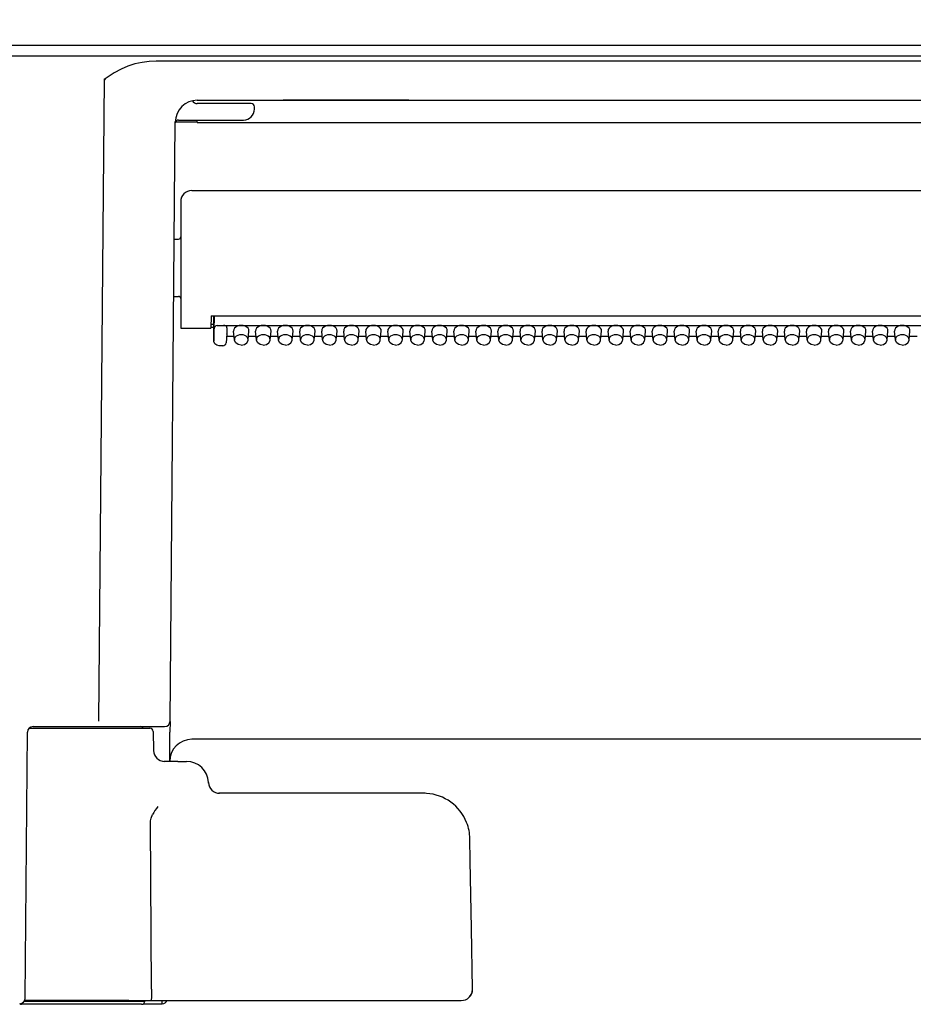
# Model space of a CAD drawing. Units: millimetres. Extents: x -395 to -10, y 7 to 287.
# Drawn here: x -259 to -243, y 172 to 190 of the extents above; entities that cross this region are included whole.
import ezdxf

# ---------------------------------------------------------------- set-up
doc = ezdxf.new("R2010")
doc.units = ezdxf.units.MM
doc.styles.get("Standard").update_dxf_attribs({"font": 'ROMANS', "bigfont": 'BIGFONT'})
doc.dimstyles.new('ISO-25', dxfattribs={"dimtxt": 2.5, "dimasz": 2.5, "dimexe": 1.25, "dimexo": 0.625, "dimtad": 1, "dimtxsty": 'Standard', "dimcen": 2.5, "dimadec": 0, "dimazin": 0, "dimtfac": 1, "dimtmove": 0, "dimatfit": 3, "dimfxl": 1, "dimarcsym": 0})

# ---------------------------------------------------------------- blocks, each defined once
blk = doc.blocks.new('UYC03LS_0004')
at = {"color": 20, "linetype": 'Continuous'}
blk.add_line((-325.536, 189.7), (-215.536, 189.7), dxfattribs=at)
blk = doc.blocks.new('UYC03LS_0036')
at = {"color": 0, "linetype": 'Continuous'}
blk.add_line((-291.136, 189.7), (-227.736, 189.7), dxfattribs=at)
at = {"color": 20, "linetype": 'Continuous'}
for p, q in [((-228.136, 189.498), (-290.736, 189.498)), ((-256.893, 189.316), (-257.019, 189.262)), ((-256.767, 189.358), (-256.893, 189.316)), ((-256.637, 189.388), (-256.767, 189.358)), ((-256.51, 189.406), (-256.637, 189.388)), ((-256.382, 189.412), (-256.51, 189.406)), ((-230.89, 189.412), (-256.382, 189.412)), ((-257.145, 189.196), (-257.327, 189.075)), ((-257.019, 189.262), (-257.145, 189.196)), ((-257.327, 189.075), (-257.429, 177.429)), ((-257.327, 189.075), (-257.309, 189.083)), ((-257.327, 189.075), (-257.309, 189.075)), ((-257.309, 189.083), (-257.309, 189.075)), ((-255.72, 188.691), (-255.722, 188.69)), ((-254.793, 188.64), (-255.636, 188.64)), ((-255.634, 188.7), (-231.636, 188.7)), ((-254.659, 188.64), (-254.793, 188.64)), ((-254.596, 188.54), (-254.596, 188.58)), ((-254.277, 188.7), (-254.076, 188.7)), ((-251.796, 188.7), (-254.076, 188.7)), ((-251.796, 188.7), (-251.595, 188.7)), ((-256.129, 177.429), (-256.034, 188.306)), ((-255.976, 188.34), (-254.796, 188.34)), ((-255.634, 188.299), (-255.634, 188.34)), ((-255.634, 188.299), (-231.638, 188.299)), ((-255.736, 187.06), (-231.536, 187.06)), ((-255.936, 186.86), (-255.936, 184.56)), ((-256.053, 186.18), (-255.976, 186.18)), ((-256.062, 185.14), (-255.976, 185.14)), ((-255.382, 184.789), (-255.386, 184.56)), ((-255.335, 184.63), (-255.385, 184.63)), ((-255.382, 184.789), (-231.89, 184.789)), ((-255.335, 184.331), (-255.335, 184.789)), ((-255.335, 184.331), (-255.335, 184.789)), ((-255.329, 184.782), (-255.332, 184.53)), ((-255.329, 184.782), (-255.329, 184.789)), ((-255.936, 184.56), (-255.736, 184.56)), ((-255.736, 184.56), (-255.386, 184.56)), ((-255.386, 184.58), (-255.335, 184.58)), ((-255.332, 184.444), (-255.335, 184.331)), ((-255.332, 184.53), (-255.332, 184.444)), ((-255.272, 184.613), (-231.996, 184.613)), ((-255.096, 184.458), (-255.112, 184.299)), ((-255.096, 184.455), (-255.112, 184.296)), ((-255.096, 184.571), (-255.096, 184.458)), ((-255.096, 184.455), (-255.096, 184.458)), ((-254.96, 184.35), (-254.976, 184.508)), ((-254.712, 184.35), (-254.696, 184.508)), ((-254.56, 184.35), (-254.576, 184.508)), ((-254.312, 184.35), (-254.296, 184.508)), ((-254.16, 184.35), (-254.176, 184.508)), ((-253.912, 184.35), (-253.896, 184.508)), ((-253.76, 184.35), (-253.776, 184.508)), ((-253.512, 184.35), (-253.496, 184.508)), ((-253.36, 184.35), (-253.376, 184.508)), ((-253.112, 184.35), (-253.096, 184.508)), ((-252.96, 184.35), (-252.976, 184.508)), ((-252.712, 184.35), (-252.696, 184.508)), ((-252.56, 184.35), (-252.576, 184.508)), ((-252.312, 184.35), (-252.296, 184.508)), ((-252.16, 184.35), (-252.176, 184.508)), ((-251.912, 184.35), (-251.896, 184.508)), ((-251.76, 184.35), (-251.776, 184.508)), ((-251.512, 184.35), (-251.496, 184.508)), ((-251.36, 184.35), (-251.376, 184.508)), ((-251.112, 184.35), (-251.096, 184.508)), ((-250.96, 184.35), (-250.976, 184.508)), ((-250.712, 184.35), (-250.696, 184.508)), ((-250.56, 184.35), (-250.576, 184.508)), ((-250.312, 184.35), (-250.296, 184.508)), ((-250.16, 184.35), (-250.176, 184.508)), ((-249.912, 184.35), (-249.896, 184.508)), ((-249.76, 184.35), (-249.776, 184.508)), ((-249.512, 184.35), (-249.496, 184.508)), ((-249.36, 184.35), (-249.376, 184.508)), ((-249.112, 184.35), (-249.096, 184.508)), ((-248.96, 184.35), (-248.976, 184.508)), ((-248.712, 184.35), (-248.696, 184.508)), ((-248.56, 184.35), (-248.576, 184.508)), ((-248.312, 184.35), (-248.296, 184.508)), ((-248.16, 184.35), (-248.176, 184.508)), ((-247.912, 184.35), (-247.896, 184.508)), ((-247.76, 184.35), (-247.776, 184.508)), ((-247.512, 184.35), (-247.496, 184.508)), ((-247.36, 184.35), (-247.376, 184.508)), ((-247.112, 184.35), (-247.096, 184.508)), ((-246.96, 184.35), (-246.976, 184.508)), ((-246.712, 184.35), (-246.696, 184.508)), ((-246.56, 184.35), (-246.576, 184.508)), ((-246.312, 184.35), (-246.296, 184.508)), ((-246.16, 184.35), (-246.176, 184.508)), ((-245.912, 184.35), (-245.896, 184.508)), ((-245.76, 184.35), (-245.776, 184.508)), ((-245.512, 184.35), (-245.496, 184.508)), ((-245.36, 184.35), (-245.376, 184.508)), ((-245.112, 184.35), (-245.096, 184.508)), ((-244.96, 184.35), (-244.976, 184.508)), ((-244.712, 184.35), (-244.696, 184.508)), ((-244.56, 184.35), (-244.576, 184.508)), ((-244.312, 184.35), (-244.296, 184.508)), ((-244.16, 184.35), (-244.176, 184.508)), ((-243.912, 184.35), (-243.896, 184.508)), ((-243.76, 184.35), (-243.776, 184.508)), ((-243.512, 184.35), (-243.496, 184.508)), ((-243.36, 184.35), (-243.376, 184.508)), ((-243.112, 184.35), (-243.096, 184.508)), ((-242.96, 184.35), (-242.976, 184.508)), ((-242.712, 184.35), (-242.696, 184.508)), ((-255.334, 184.318), (-255.335, 184.331)), ((-255.314, 184.276), (-255.334, 184.318)), ((-255.28, 184.252), (-255.314, 184.276)), ((-255.1, 184.416), (-254.966, 184.416)), ((-254.958, 184.341), (-254.96, 184.35)), ((-254.936, 184.296), (-254.958, 184.341)), ((-254.893, 184.265), (-254.936, 184.296)), ((-254.836, 184.254), (-254.893, 184.265)), ((-254.836, 184.254), (-254.779, 184.265)), ((-254.779, 184.265), (-254.735, 184.296)), ((-254.735, 184.296), (-254.713, 184.341)), ((-254.713, 184.341), (-254.712, 184.35)), ((-254.705, 184.416), (-254.566, 184.416)), ((-254.558, 184.341), (-254.56, 184.35)), ((-254.536, 184.296), (-254.558, 184.341)), ((-254.493, 184.265), (-254.536, 184.296)), ((-254.436, 184.254), (-254.493, 184.265)), ((-254.436, 184.254), (-254.379, 184.265)), ((-254.379, 184.265), (-254.335, 184.296)), ((-254.335, 184.296), (-254.313, 184.341)), ((-254.313, 184.341), (-254.312, 184.35)), ((-254.305, 184.416), (-254.166, 184.416)), ((-254.158, 184.341), (-254.16, 184.35)), ((-254.136, 184.296), (-254.158, 184.341)), ((-254.093, 184.265), (-254.136, 184.296)), ((-254.036, 184.254), (-254.093, 184.265)), ((-254.036, 184.254), (-253.979, 184.265)), ((-253.979, 184.265), (-253.935, 184.296)), ((-253.935, 184.296), (-253.913, 184.341)), ((-253.913, 184.341), (-253.912, 184.35)), ((-253.905, 184.416), (-253.766, 184.416)), ((-253.758, 184.341), (-253.76, 184.35)), ((-253.736, 184.296), (-253.758, 184.341)), ((-253.693, 184.265), (-253.736, 184.296)), ((-253.636, 184.254), (-253.693, 184.265)), ((-253.636, 184.254), (-253.579, 184.265)), ((-253.579, 184.265), (-253.535, 184.296)), ((-253.535, 184.296), (-253.513, 184.341)), ((-253.513, 184.341), (-253.512, 184.35)), ((-253.505, 184.416), (-253.366, 184.416)), ((-253.358, 184.341), (-253.36, 184.35)), ((-253.336, 184.296), (-253.358, 184.341)), ((-253.293, 184.265), (-253.336, 184.296)), ((-253.236, 184.254), (-253.293, 184.265)), ((-253.236, 184.254), (-253.179, 184.265)), ((-253.179, 184.265), (-253.135, 184.296)), ((-253.135, 184.296), (-253.113, 184.341)), ((-253.113, 184.341), (-253.112, 184.35)), ((-253.105, 184.416), (-252.966, 184.416)), ((-252.958, 184.341), (-252.96, 184.35)), ((-252.936, 184.296), (-252.958, 184.341)), ((-252.893, 184.265), (-252.936, 184.296)), ((-252.836, 184.254), (-252.893, 184.265)), ((-252.836, 184.254), (-252.779, 184.265)), ((-252.779, 184.265), (-252.735, 184.296)), ((-252.735, 184.296), (-252.713, 184.341)), ((-252.713, 184.341), (-252.712, 184.35)), ((-252.705, 184.416), (-252.566, 184.416)), ((-252.558, 184.341), (-252.56, 184.35)), ((-252.536, 184.296), (-252.558, 184.341)), ((-252.493, 184.265), (-252.536, 184.296)), ((-252.436, 184.254), (-252.493, 184.265)), ((-252.436, 184.254), (-252.379, 184.265)), ((-252.379, 184.265), (-252.335, 184.296)), ((-252.335, 184.296), (-252.313, 184.341)), ((-252.313, 184.341), (-252.312, 184.35)), ((-252.305, 184.416), (-252.166, 184.416)), ((-252.158, 184.341), (-252.16, 184.35)), ((-252.136, 184.296), (-252.158, 184.341)), ((-252.093, 184.265), (-252.136, 184.296)), ((-252.036, 184.254), (-252.093, 184.265)), ((-252.036, 184.254), (-251.979, 184.265)), ((-251.979, 184.265), (-251.935, 184.296)), ((-251.935, 184.296), (-251.913, 184.341)), ((-251.913, 184.341), (-251.912, 184.35)), ((-251.905, 184.416), (-251.766, 184.416)), ((-251.758, 184.341), (-251.76, 184.35)), ((-251.736, 184.296), (-251.758, 184.341)), ((-251.693, 184.265), (-251.736, 184.296)), ((-251.636, 184.254), (-251.693, 184.265)), ((-251.636, 184.254), (-251.579, 184.265)), ((-251.579, 184.265), (-251.535, 184.296)), ((-251.535, 184.296), (-251.513, 184.341)), ((-251.513, 184.341), (-251.512, 184.35)), ((-251.505, 184.416), (-251.366, 184.416)), ((-251.358, 184.341), (-251.36, 184.35)), ((-251.336, 184.296), (-251.358, 184.341)), ((-251.293, 184.265), (-251.336, 184.296)), ((-251.236, 184.254), (-251.293, 184.265)), ((-251.236, 184.254), (-251.179, 184.265)), ((-251.179, 184.265), (-251.135, 184.296)), ((-251.135, 184.296), (-251.113, 184.341)), ((-251.113, 184.341), (-251.112, 184.35)), ((-251.105, 184.416), (-250.966, 184.416)), ((-250.958, 184.341), (-250.96, 184.35)), ((-250.936, 184.296), (-250.958, 184.341)), ((-250.893, 184.265), (-250.936, 184.296)), ((-250.836, 184.254), (-250.893, 184.265)), ((-250.836, 184.254), (-250.779, 184.265)), ((-250.779, 184.265), (-250.735, 184.296)), ((-250.735, 184.296), (-250.713, 184.341)), ((-250.713, 184.341), (-250.712, 184.35)), ((-250.705, 184.416), (-250.566, 184.416)), ((-250.558, 184.341), (-250.56, 184.35)), ((-250.536, 184.296), (-250.558, 184.341)), ((-250.493, 184.265), (-250.536, 184.296)), ((-250.436, 184.254), (-250.493, 184.265)), ((-250.436, 184.254), (-250.379, 184.265)), ((-250.379, 184.265), (-250.335, 184.296)), ((-250.335, 184.296), (-250.313, 184.341)), ((-250.313, 184.341), (-250.312, 184.35)), ((-250.305, 184.416), (-250.166, 184.416)), ((-250.158, 184.341), (-250.16, 184.35)), ((-250.136, 184.296), (-250.158, 184.341)), ((-250.093, 184.265), (-250.136, 184.296)), ((-250.036, 184.254), (-250.093, 184.265)), ((-250.036, 184.254), (-249.979, 184.265)), ((-249.979, 184.265), (-249.935, 184.296)), ((-249.935, 184.296), (-249.913, 184.341)), ((-249.913, 184.341), (-249.912, 184.35)), ((-249.905, 184.416), (-249.766, 184.416)), ((-249.758, 184.341), (-249.76, 184.35)), ((-249.736, 184.296), (-249.758, 184.341)), ((-249.693, 184.265), (-249.736, 184.296)), ((-249.636, 184.254), (-249.693, 184.265)), ((-249.636, 184.254), (-249.579, 184.265)), ((-249.579, 184.265), (-249.535, 184.296)), ((-249.535, 184.296), (-249.513, 184.341)), ((-249.513, 184.341), (-249.512, 184.35)), ((-249.505, 184.416), (-249.366, 184.416)), ((-249.358, 184.341), (-249.36, 184.35)), ((-249.336, 184.296), (-249.358, 184.341)), ((-249.293, 184.265), (-249.336, 184.296)), ((-249.236, 184.254), (-249.293, 184.265)), ((-249.236, 184.254), (-249.179, 184.265)), ((-249.179, 184.265), (-249.135, 184.296)), ((-249.135, 184.296), (-249.113, 184.341)), ((-249.113, 184.341), (-249.112, 184.35)), ((-249.105, 184.416), (-248.966, 184.416)), ((-248.958, 184.341), (-248.96, 184.35)), ((-248.936, 184.296), (-248.958, 184.341)), ((-248.893, 184.265), (-248.936, 184.296)), ((-248.836, 184.254), (-248.893, 184.265)), ((-248.836, 184.254), (-248.779, 184.265)), ((-248.779, 184.265), (-248.735, 184.296)), ((-248.735, 184.296), (-248.713, 184.341)), ((-248.713, 184.341), (-248.712, 184.35)), ((-248.705, 184.416), (-248.566, 184.416)), ((-248.558, 184.341), (-248.56, 184.35)), ((-248.536, 184.296), (-248.558, 184.341)), ((-248.493, 184.265), (-248.536, 184.296)), ((-248.436, 184.254), (-248.493, 184.265)), ((-248.436, 184.254), (-248.379, 184.265)), ((-248.379, 184.265), (-248.335, 184.296)), ((-248.335, 184.296), (-248.313, 184.341)), ((-248.313, 184.341), (-248.312, 184.35)), ((-248.305, 184.416), (-248.166, 184.416)), ((-248.158, 184.341), (-248.16, 184.35)), ((-248.136, 184.296), (-248.158, 184.341)), ((-248.093, 184.265), (-248.136, 184.296)), ((-248.036, 184.254), (-248.093, 184.265)), ((-248.036, 184.254), (-247.979, 184.265)), ((-247.979, 184.265), (-247.935, 184.296)), ((-247.935, 184.296), (-247.913, 184.341)), ((-247.913, 184.341), (-247.912, 184.35)), ((-247.905, 184.416), (-247.766, 184.416)), ((-247.758, 184.341), (-247.76, 184.35)), ((-247.736, 184.296), (-247.758, 184.341)), ((-247.693, 184.265), (-247.736, 184.296)), ((-247.636, 184.254), (-247.693, 184.265)), ((-247.636, 184.254), (-247.579, 184.265)), ((-247.579, 184.265), (-247.535, 184.296)), ((-247.535, 184.296), (-247.513, 184.341)), ((-247.513, 184.341), (-247.512, 184.35)), ((-247.505, 184.416), (-247.366, 184.416)), ((-247.358, 184.341), (-247.36, 184.35)), ((-247.336, 184.296), (-247.358, 184.341)), ((-247.293, 184.265), (-247.336, 184.296)), ((-247.236, 184.254), (-247.293, 184.265)), ((-247.236, 184.254), (-247.179, 184.265)), ((-247.179, 184.265), (-247.135, 184.296)), ((-247.135, 184.296), (-247.113, 184.341)), ((-247.113, 184.341), (-247.112, 184.35)), ((-247.105, 184.416), (-246.966, 184.416)), ((-246.958, 184.341), (-246.96, 184.35)), ((-246.936, 184.296), (-246.958, 184.341)), ((-246.893, 184.265), (-246.936, 184.296)), ((-246.836, 184.254), (-246.893, 184.265)), ((-246.836, 184.254), (-246.779, 184.265)), ((-246.779, 184.265), (-246.735, 184.296)), ((-246.735, 184.296), (-246.713, 184.341)), ((-246.713, 184.341), (-246.712, 184.35)), ((-246.705, 184.416), (-246.566, 184.416)), ((-246.558, 184.341), (-246.56, 184.35)), ((-246.536, 184.296), (-246.558, 184.341)), ((-246.493, 184.265), (-246.536, 184.296)), ((-246.436, 184.254), (-246.493, 184.265)), ((-246.436, 184.254), (-246.379, 184.265)), ((-246.379, 184.265), (-246.335, 184.296)), ((-246.335, 184.296), (-246.313, 184.341)), ((-246.313, 184.341), (-246.312, 184.35)), ((-246.305, 184.416), (-246.166, 184.416)), ((-246.158, 184.341), (-246.16, 184.35)), ((-246.136, 184.296), (-246.158, 184.341)), ((-246.093, 184.265), (-246.136, 184.296)), ((-246.036, 184.254), (-246.093, 184.265)), ((-246.036, 184.254), (-245.979, 184.265)), ((-245.979, 184.265), (-245.935, 184.296)), ((-245.935, 184.296), (-245.913, 184.341)), ((-245.913, 184.341), (-245.912, 184.35)), ((-245.905, 184.416), (-245.766, 184.416)), ((-245.758, 184.341), (-245.76, 184.35)), ((-245.736, 184.296), (-245.758, 184.341)), ((-245.693, 184.265), (-245.736, 184.296)), ((-245.636, 184.254), (-245.693, 184.265)), ((-245.636, 184.254), (-245.579, 184.265)), ((-245.579, 184.265), (-245.535, 184.296)), ((-245.535, 184.296), (-245.513, 184.341)), ((-245.513, 184.341), (-245.512, 184.35)), ((-245.505, 184.416), (-245.366, 184.416)), ((-245.358, 184.341), (-245.36, 184.35)), ((-245.336, 184.296), (-245.358, 184.341)), ((-245.293, 184.265), (-245.336, 184.296)), ((-245.236, 184.254), (-245.293, 184.265)), ((-245.236, 184.254), (-245.179, 184.265)), ((-245.179, 184.265), (-245.135, 184.296)), ((-245.135, 184.296), (-245.113, 184.341)), ((-245.113, 184.341), (-245.112, 184.35)), ((-245.105, 184.416), (-244.966, 184.416)), ((-244.958, 184.341), (-244.96, 184.35)), ((-244.936, 184.296), (-244.958, 184.341)), ((-244.893, 184.265), (-244.936, 184.296)), ((-244.836, 184.254), (-244.893, 184.265)), ((-244.836, 184.254), (-244.779, 184.265)), ((-244.779, 184.265), (-244.735, 184.296)), ((-244.735, 184.296), (-244.713, 184.341)), ((-244.713, 184.341), (-244.712, 184.35)), ((-244.705, 184.416), (-244.566, 184.416)), ((-244.558, 184.341), (-244.56, 184.35)), ((-244.536, 184.296), (-244.558, 184.341)), ((-244.493, 184.265), (-244.536, 184.296)), ((-244.436, 184.254), (-244.493, 184.265)), ((-244.436, 184.254), (-244.379, 184.265)), ((-244.379, 184.265), (-244.335, 184.296)), ((-244.335, 184.296), (-244.313, 184.341)), ((-244.313, 184.341), (-244.312, 184.35)), ((-244.305, 184.416), (-244.166, 184.416)), ((-244.158, 184.341), (-244.16, 184.35)), ((-244.136, 184.296), (-244.158, 184.341)), ((-244.093, 184.265), (-244.136, 184.296)), ((-244.036, 184.254), (-244.093, 184.265)), ((-244.036, 184.254), (-243.979, 184.265)), ((-243.979, 184.265), (-243.935, 184.296)), ((-243.935, 184.296), (-243.913, 184.341)), ((-243.913, 184.341), (-243.912, 184.35)), ((-243.905, 184.416), (-243.766, 184.416)), ((-243.758, 184.341), (-243.76, 184.35)), ((-243.736, 184.296), (-243.758, 184.341)), ((-243.693, 184.265), (-243.736, 184.296)), ((-243.636, 184.254), (-243.693, 184.265)), ((-243.636, 184.254), (-243.579, 184.265)), ((-243.579, 184.265), (-243.535, 184.296)), ((-243.535, 184.296), (-243.513, 184.341)), ((-243.513, 184.341), (-243.512, 184.35)), ((-243.505, 184.416), (-243.366, 184.416)), ((-243.358, 184.341), (-243.36, 184.35)), ((-243.336, 184.296), (-243.358, 184.341)), ((-243.293, 184.265), (-243.336, 184.296)), ((-243.236, 184.254), (-243.293, 184.265)), ((-243.236, 184.254), (-243.179, 184.265)), ((-243.179, 184.265), (-243.135, 184.296)), ((-243.135, 184.296), (-243.113, 184.341)), ((-243.113, 184.341), (-243.112, 184.35)), ((-243.105, 184.416), (-242.966, 184.416)), ((-242.958, 184.341), (-242.96, 184.35)), ((-242.936, 184.296), (-242.958, 184.341)), ((-242.893, 184.265), (-242.936, 184.296)), ((-242.836, 184.254), (-242.893, 184.265)), ((-242.836, 184.254), (-242.779, 184.265)), ((-242.779, 184.265), (-242.735, 184.296)), ((-242.735, 184.296), (-242.713, 184.341)), ((-242.713, 184.341), (-242.712, 184.35)), ((-242.705, 184.416), (-242.566, 184.416)), ((-255.235, 184.242), (-255.28, 184.252)), ((-255.172, 184.242), (-255.235, 184.242)), ((-258.688, 177.3), (-256.495, 177.3)), ((-258.617, 177.33), (-257.429, 177.33)), ((-258.617, 177.33), (-256.662, 177.33)), ((-257.429, 177.33), (-256.58, 177.33)), ((-256.58, 177.33), (-256.229, 177.33)), ((-256.129, 177.424), (-256.131, 177.231)), ((-258.759, 172.399), (-258.717, 177.231)), ((-256.435, 177.241), (-256.429, 176.897)), ((-256.135, 176.7), (-256.131, 177.231)), ((-231.536, 177.1), (-255.735, 177.1)), ((-256.242, 176.7), (-256.241, 176.7)), ((-255.99, 176.7), (-256.241, 176.7)), ((-255.99, 176.7), (-255.83, 176.7)), ((-255.43, 176.313), (-255.441, 176.313)), ((-251.525, 176.12), (-255.245, 176.12)), ((-256.472, 175.67), (-256.448, 175.735)), ((-256.486, 175.57), (-256.483, 175.62)), ((-256.463, 172.563), (-256.486, 175.57)), ((-256.483, 175.62), (-256.472, 175.67)), ((-250.678, 174.896), (-250.685, 175.295)), ((-250.656, 173.663), (-250.678, 174.896)), ((-250.637, 172.563), (-250.656, 173.663)), ((-256.463, 172.56), (-256.465, 172.414)), ((-256.463, 172.563), (-256.463, 172.56)), ((-257.736, 172.29), (-258.826, 172.29)), ((-258.772, 172.35), (-257.736, 172.35)), ((-256.88, 172.36), (-258.767, 172.36)), ((-257.736, 172.35), (-256.586, 172.35)), ((-256.646, 172.29), (-257.736, 172.29)), ((-256.88, 172.36), (-256.471, 172.36)), ((-256.613, 172.3), (-256.273, 172.3)), ((-256.586, 172.36), (-256.586, 172.35)), ((-256.469, 172.369), (-256.471, 172.361)), ((-256.471, 172.361), (-256.471, 172.36)), ((-256.471, 172.36), (-251.181, 172.36)), ((-256.471, 172.36), (-256.471, 172.36)), ((-256.471, 172.36), (-256.471, 172.36)), ((-256.465, 172.414), (-256.469, 172.369)), ((-256.273, 172.3), (-256.273, 172.36)), ((-251.181, 172.36), (-250.845, 172.36))]:
    blk.add_line(p, q, dxfattribs=at)
for centre, radius, start, end in [((-255.634, 188.3), 0.4, 90, 179.5), ((-255.636, 188.74), 0.1, 209.9166, 270), ((-254.656, 188.58), 0.0601, 0.0409, 93.2707), ((-254.796, 188.54), 0.2, 270, 360), ((-255.976, 188.28), 0.06, 90.0045, 166.5176), ((-255.976, 188.28), 0.06, 89.9868, 166.5433), ((-255.736, 186.86), 0.2, 90, 180), ((-255.976, 186.22), 0.04, 270, 0), ((-255.976, 185.1), 0.04, 360, 90), ((-255.172, 184.302), 0.06, 269.9998, 354.2408), ((-258.617, 177.23), 0.1, 90, 179.5), ((-256.662, 177.28), 0.05, 23.5782, 90), ((-256.495, 177.24), 0.06, 1, 90), ((-256.229, 177.43), 0.1, 270, 359.5), ((-256.197, 177.428), 0.0675, 350.1041, 1.0058), ((-255.735, 176.7), 0.4, 90, 179.5), ((-255.735, 176.7), 0.4, 89.9999, 179.5001), ((-256.229, 176.9), 0.2, 180.997, 270.0016), ((-255.83, 176.3), 0.4, 1.9102, 90), ((-255.23, 176.32), 0.2, 181.9102, 270), ((-251.525, 175.28), 0.84, 86.3981, 90), ((-251.525, 175.28), 0.84, 21.8091, 86.3933), ((-255.848, 175.435), 0.67, 138.3801, 153.4286), ((-251.527, 175.28), 0.842, 1.0343, 21.7871), ((-250.837, 172.56), 0.2, 267.6777, 0.9646), ((-250.837, 172.56), 0.2, 302.4645, 0.9966), ((-258.859, 172.4), 0.1, 270, 359.5), ((-258.826, 172.35), 0.06, 236.4412, 270), ((-256.646, 172.35), 0.06, 270, 360), ((-256.273, 172.4), 0.1, 270, 336.4254)]:
    blk.add_arc(centre, radius, start, end, dxfattribs=at)
for centre, major_axis, ratio, start_param, end_param in [((-255.634, 188.296), (0.4, -0.003), 0.008726, 1.570869, 3.052187), ((-255.272, 184.528), (0, 0.0852), 0.703873, 0, 1.553353), ((-255.156, 184.571), (-0.0602, 0), 0.703805, 3.141593, 4.712389), ((-254.836, 184.515), (-0.14, 0), 0.705598, 3.091306, 6.333472), ((-254.836, 184.356), (-0.124, 0), 0.705598, 3.091306, 6.333472), ((-254.436, 184.515), (-0.14, 0), 0.705598, 3.091306, 6.333472), ((-254.436, 184.356), (-0.124, 0), 0.705598, 3.091306, 6.333472), ((-254.036, 184.515), (-0.14, 0), 0.705598, 3.091306, 6.333472), ((-254.036, 184.356), (-0.124, 0), 0.705598, 3.091306, 6.333472), ((-253.636, 184.515), (-0.14, 0), 0.705598, 3.091306, 6.333472), ((-253.636, 184.356), (-0.124, 0), 0.705598, 3.091306, 6.333472), ((-253.236, 184.515), (-0.14, 0), 0.705598, 3.091306, 6.333472), ((-253.236, 184.356), (-0.124, 0), 0.705598, 3.091306, 6.333472), ((-252.836, 184.515), (-0.14, 0), 0.705598, 3.091306, 6.333472), ((-252.836, 184.356), (-0.124, 0), 0.705598, 3.091306, 6.333472), ((-252.436, 184.515), (-0.14, 0), 0.705598, 3.091306, 6.333472), ((-252.436, 184.356), (-0.124, 0), 0.705598, 3.091306, 6.333472), ((-252.036, 184.515), (-0.14, 0), 0.705598, 3.091306, 6.333472), ((-252.036, 184.356), (-0.124, 0), 0.705598, 3.091306, 6.333472), ((-251.636, 184.515), (-0.14, 0), 0.705598, 3.091306, 6.333472), ((-251.636, 184.356), (-0.124, 0), 0.705598, 3.091306, 6.333472), ((-251.236, 184.515), (-0.14, 0), 0.705598, 3.091306, 6.333472), ((-251.236, 184.356), (-0.124, 0), 0.705598, 3.091306, 6.333472), ((-250.836, 184.515), (-0.14, 0), 0.705598, 3.091306, 6.333472), ((-250.836, 184.356), (-0.124, 0), 0.705598, 3.091306, 6.333472), ((-250.436, 184.515), (-0.14, 0), 0.705598, 3.091306, 6.333472), ((-250.436, 184.356), (-0.124, 0), 0.705598, 3.091306, 6.333472), ((-250.036, 184.515), (-0.14, 0), 0.705598, 3.091306, 6.333472), ((-250.036, 184.356), (-0.124, 0), 0.705598, 3.091306, 6.333472), ((-249.636, 184.515), (-0.14, 0), 0.705598, 3.091306, 6.333472), ((-249.636, 184.356), (-0.124, 0), 0.705598, 3.091306, 6.333472), ((-249.236, 184.515), (-0.14, 0), 0.705598, 3.091306, 6.333472), ((-249.236, 184.356), (-0.124, 0), 0.705598, 3.091306, 6.333472), ((-248.836, 184.515), (-0.14, 0), 0.705598, 3.091306, 6.333472), ((-248.836, 184.356), (-0.124, 0), 0.705598, 3.091306, 6.333472), ((-248.436, 184.515), (-0.14, 0), 0.705598, 3.091306, 6.333472), ((-248.436, 184.356), (-0.124, 0), 0.705598, 3.091306, 6.333472), ((-248.036, 184.515), (-0.14, 0), 0.705598, 3.091306, 6.333472), ((-248.036, 184.356), (-0.124, 0), 0.705598, 3.091306, 6.333472), ((-247.636, 184.515), (-0.14, 0), 0.705598, 3.091306, 6.333472), ((-247.636, 184.356), (-0.124, 0), 0.705598, 3.091306, 6.333472), ((-247.236, 184.515), (-0.14, 0), 0.705598, 3.091306, 6.333472), ((-247.236, 184.356), (-0.124, 0), 0.705598, 3.091306, 6.333472), ((-246.836, 184.515), (-0.14, 0), 0.705598, 3.091306, 6.333472), ((-246.836, 184.356), (-0.124, 0), 0.705598, 3.091306, 6.333472), ((-246.436, 184.515), (-0.14, 0), 0.705598, 3.091306, 6.333472), ((-246.436, 184.356), (-0.124, 0), 0.705598, 3.091306, 6.333472), ((-246.036, 184.515), (-0.14, 0), 0.705598, 3.091306, 6.333472), ((-246.036, 184.356), (-0.124, 0), 0.705598, 3.091306, 6.333472), ((-245.636, 184.515), (-0.14, 0), 0.705598, 3.091306, 6.333472), ((-245.636, 184.356), (-0.124, 0), 0.705598, 3.091306, 6.333472), ((-245.236, 184.515), (-0.14, 0), 0.705598, 3.091306, 6.333472), ((-245.236, 184.356), (-0.124, 0), 0.705598, 3.091306, 6.333472), ((-244.836, 184.515), (-0.14, 0), 0.705598, 3.091306, 6.333472), ((-244.836, 184.356), (-0.124, 0), 0.705598, 3.091306, 6.333472), ((-244.436, 184.515), (-0.14, 0), 0.705598, 3.091306, 6.333472), ((-244.436, 184.356), (-0.124, 0), 0.705598, 3.091306, 6.333472), ((-244.036, 184.515), (-0.14, 0), 0.705598, 3.091306, 6.333472), ((-244.036, 184.356), (-0.124, 0), 0.705598, 3.091306, 6.333472), ((-243.636, 184.515), (-0.14, 0), 0.705598, 3.091306, 6.333472), ((-243.636, 184.356), (-0.124, 0), 0.705598, 3.091306, 6.333472), ((-243.236, 184.515), (-0.14, 0), 0.705598, 3.091306, 6.333472), ((-243.236, 184.356), (-0.124, 0), 0.705598, 3.091306, 6.333472), ((-242.836, 184.515), (-0.14, 0), 0.705598, 3.091306, 6.333472), ((-242.836, 184.356), (-0.124, 0), 0.705598, 3.091306, 6.333472), ((-255.275, 184.331), (-0.06, 0), 0.705598, 6.27087, 6.283185), ((-255.172, 184.302), (0.0597, -0.006), 0.703805, 0.000005, 0.049889)]:
    blk.add_ellipse(centre, major_axis=major_axis, ratio=ratio, start_param=start_param, end_param=end_param, dxfattribs=at)
blk = doc.blocks.new('_Dot')
at = {"color": 0, "linetype": 'ByBlock', "lineweight": -2}
blk.add_line((-0.5, 0), (-1, 0), dxfattribs=at)
at = {"color": 0, "linetype": 'ByBlock', "const_width": 0.5}
blk.add_lwpolyline([(-0.25, 0, 1), (0.25, 0, 1)], format="xyb", close=True, dxfattribs=at)
blk = doc.blocks.new('*D78')
at = {"color": 0, "lineweight": -2}
for p, q in [((-291.136, 192.24), (-291.136, 218.009)), ((-227.736, 191.966), (-227.736, 218.009)), ((-290.136, 216.009), (-228.736, 216.009))]:
    blk.add_line(p, q, dxfattribs=at)
at = {"layer": 'Defpoints', "color": 0}
for p in [(-227.736, 216.009), (-291.136, 189.7), (-227.736, 189.426)]:
    blk.add_point(p, dxfattribs=at)
at = {"color": 0, "lineweight": -2, "rotation": 180}
blk.add_blockref('_Dot', (-291.136, 216.009), dxfattribs=at)
at = {"color": 0, "lineweight": -2}
blk.add_blockref('_Dot', (-227.736, 216.009), dxfattribs=at)
at = {"color": 0, "insert": (-259.435, 218.259), "char_height": 3, "attachment_point": 5}
blk.add_mtext('317', dxfattribs=at)

msp = doc.modelspace()

# ---------------------------------------------------------------- linework, layer by layer
at = {"color": 20, "linetype": 'Continuous'}
msp.add_line((-261.056, 189.7), (-257.816, 189.7), dxfattribs=at)

# ---------------------------------------------------------------- block references
at = {"color": 7}
for name in ['UYC03LS_0004', 'UYC03LS_0036']:
    msp.add_blockref(name, (0, 0), dxfattribs=at)

# ---------------------------------------------------------------- dimensions: what is measured, and where the dimension line sits
dim = msp.add_linear_dim(base=(-227.736, 216.009), p1=(-291.136, 189.7), p2=(-227.736, 189.426), angle=180, text='317', dimstyle='ISO-25', override={"dimtxt": 3, "dimasz": 1, "dimexe": 2, "dimexo": 2.54, "dimgap": 0.75, "dimtad": 1, "dimtih": 0, "dimtoh": 0, "dimdec": 0, "dimdsep": 46, "dimblk1": 'Dot', "dimblk2": 'Dot', "dimsah": 1, "dimse1": 0, "dimse2": 0, "dimtmove": 0}, dxfattribs=at)
dim.commit()
dim.dimension.update_dxf_attribs({"geometry": '*D78', "text_midpoint": (-259.435, 216.009), "dimtype": 160})

doc.saveas('drawing.dxf')
